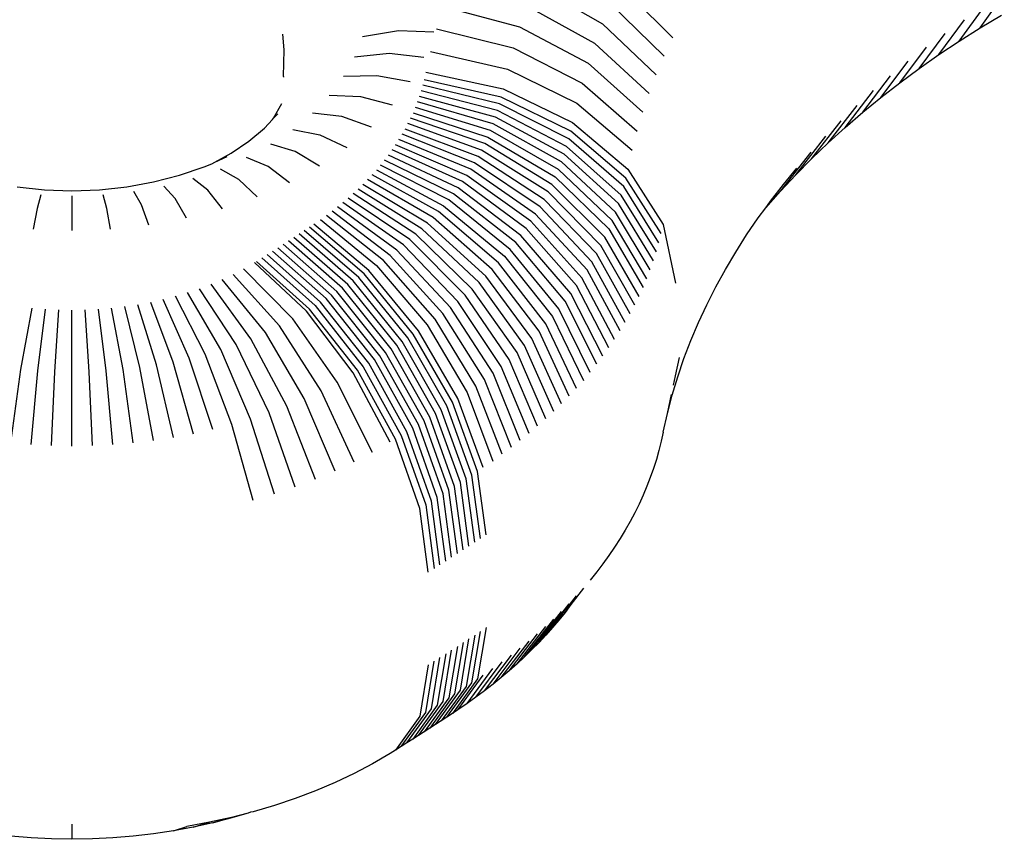
# Model space of a CAD drawing. Units: inches. Extents: x -368 to 421, y -383 to 453.
# Drawn here: x -172 to -167, y 166 to 170 of the extents above; entities that cross this region are included whole.
import ezdxf

# ---------------------------------------------------------------- set-up
doc = ezdxf.new("R2010")
doc.units = ezdxf.units.IN
doc.header["$MEASUREMENT"] = 0

# ---------------------------------------------------------------- blocks, each defined once
blk = doc.blocks.new('0206')
for p, q in [((-169.3157, 169.8457), (-168.9929, 169.6607)), ((-168.9109, 169.8458), (-168.6586, 169.5943)), ((-167.1963, 169.641), (-167.0816, 169.8019)), ((-169.75, 169.7432), (-169.3876, 169.6466)), ((-169.0286, 169.5672), (-169.3536, 169.7465)), ((-168.9536, 169.7536), (-168.6993, 169.5066)), ((-167.2957, 169.5783), (-167.1778, 169.7412)), ((-167.1963, 169.641), (-167.0946, 169.702)), ((-169.3876, 169.6466), (-169.0607, 169.473)), ((-168.9929, 169.6607), (-168.7367, 169.4181)), ((-167.3926, 169.5138), (-167.2716, 169.6788)), ((-170.5068, 169.5361), (-170.5126, 169.611)), ((-169.9633, 169.6271), (-170.1331, 169.5993)), ((-169.7941, 169.6208), (-169.9633, 169.6271)), ((-169.7822, 169.6364), (-169.4179, 169.5462)), ((-167.4871, 169.4477), (-167.3631, 169.6148)), ((-167.2957, 169.5783), (-167.1963, 169.641)), ((-168.7707, 169.3291), (-169.0286, 169.5672)), ((-167.3926, 169.5138), (-167.2957, 169.5783)), ((-170.5097, 169.4102), (-170.5068, 169.5361)), ((-170.0063, 169.5185), (-170.1714, 169.5026)), ((-169.8418, 169.5004), (-170.0063, 169.5185)), ((-169.8103, 169.5292), (-169.4443, 169.4453)), ((-169.4179, 169.5462), (-169.0892, 169.3784)), ((-167.579, 169.3799), (-167.452, 169.5493)), ((-167.4871, 169.4477), (-167.3926, 169.5138)), ((-169.0607, 169.473), (-168.8013, 169.2394)), ((-167.6684, 169.3106), (-167.5384, 169.4822)), ((-170.0658, 169.4136), (-170.2244, 169.4091)), ((-169.9078, 169.384), (-170.0658, 169.4136)), ((-169.8321, 169.431), (-169.4654, 169.3506)), ((-169.4443, 169.4453), (-169.1142, 169.2832)), ((-167.755, 169.2397), (-167.6223, 169.4136)), ((-167.579, 169.3799), (-167.4871, 169.4477)), ((-170.5097, 169.4102), (-170.5093, 169.4069)), ((-169.482, 169.2798), (-169.8468, 169.3681)), ((-169.4739, 169.3119), (-169.8401, 169.3947)), ((-169.0892, 169.3784), (-168.8284, 169.1493)), ((-167.6684, 169.3106), (-167.579, 169.3799)), ((-170.1412, 169.3134), (-170.2916, 169.3199)), ((-169.4911, 169.248), (-169.8544, 169.3416)), ((-169.4654, 169.3506), (-169.1346, 169.1916)), ((-167.8389, 169.1674), (-167.7035, 169.3436)), ((-170.5566, 169.2115), (-170.5173, 169.2809)), ((-169.9914, 169.2729), (-170.1412, 169.3134)), ((-169.5125, 169.1846), (-169.8721, 169.289)), ((-169.5013, 169.2162), (-169.8628, 169.3152)), ((-169.1529, 169.1137), (-169.482, 169.2798)), ((-169.1436, 169.1506), (-169.4739, 169.3119)), ((-169.1142, 169.2832), (-168.8522, 169.0587)), ((-167.92, 169.0936), (-167.782, 169.2721)), ((-167.755, 169.2397), (-167.6684, 169.3106)), ((-170.5566, 169.2115), (-170.5362, 169.2315)), ((-170.2317, 169.2191), (-170.3721, 169.2359)), ((-169.8933, 169.2369), (-169.5379, 169.122)), ((-169.5247, 169.1532), (-169.8823, 169.2629)), ((-169.1634, 169.077), (-169.4911, 169.248)), ((-167.8389, 169.1674), (-167.755, 169.2397)), ((-170.6006, 169.1643), (-170.5614, 169.2052)), ((-170.5614, 169.2052), (-170.5566, 169.2115)), ((-170.0917, 169.1683), (-170.2317, 169.2191)), ((-169.5673, 169.0601), (-169.9177, 169.1855)), ((-169.5521, 169.0909), (-169.9051, 169.2111)), ((-169.188, 169.004), (-169.5125, 169.1846)), ((-169.1751, 169.0404), (-169.5013, 169.2162)), ((-169.1346, 169.1916), (-168.872, 168.9696)), ((-167.9983, 169.0184), (-167.8577, 169.1994)), ((-170.6751, 169.102), (-170.6006, 169.1643)), ((-170.4652, 169.1581), (-170.3362, 169.1318)), ((-170.3362, 169.1318), (-170.2077, 169.0714)), ((-169.6007, 168.9992), (-169.9455, 169.1349)), ((-169.5835, 169.0295), (-169.9312, 169.1601)), ((-169.2021, 168.9678), (-169.5247, 169.1532)), ((-168.8814, 168.9268), (-169.1436, 169.1506)), ((-167.92, 169.0936), (-167.8389, 169.1674)), ((-170.7588, 169.0454), (-170.6751, 169.102)), ((-170.4537, 169.0523), (-170.5698, 169.0873)), ((-169.638, 168.9393), (-169.9765, 169.0851)), ((-169.6189, 168.9691), (-169.9606, 169.1099)), ((-169.2337, 168.896), (-169.5521, 169.0909)), ((-169.5379, 169.122), (-169.2173, 168.9318)), ((-168.8917, 168.8861), (-169.1529, 169.1137)), ((-168.0737, 168.9418), (-167.9307, 169.1253)), ((-167.9983, 169.0184), (-167.92, 169.0936)), ((-170.8361, 169.003), (-170.7588, 169.0454)), ((-170.3379, 168.9833), (-170.4537, 169.0523)), ((-169.6581, 168.9098), (-169.9932, 169.0606)), ((-169.2512, 168.8605), (-169.5673, 169.0601)), ((-168.9163, 168.805), (-169.1751, 169.0404)), ((-168.9033, 168.8455), (-169.1634, 169.077)), ((-168.1462, 168.864), (-168.0008, 169.05)), ((-170.8874, 168.9804), (-170.8508, 168.9949)), ((-170.8508, 168.9949), (-170.8361, 169.003)), ((-170.8361, 169.003), (-170.7771, 169.0289)), ((-170.5828, 168.9815), (-170.6848, 169.0243)), ((-169.7011, 168.8517), (-170.0289, 169.0124)), ((-169.6792, 168.8806), (-170.0107, 169.0364)), ((-169.2897, 168.7903), (-169.6007, 168.9992)), ((-169.2699, 168.8253), (-169.5835, 169.0295)), ((-168.9305, 168.7648), (-169.188, 169.004)), ((-168.0737, 168.9418), (-167.9983, 169.0184)), ((-171.0045, 168.94), (-170.8874, 168.9804)), ((-170.722, 168.9203), (-170.8088, 168.9698)), ((-170.4811, 168.9048), (-170.5828, 168.9815)), ((-170.0678, 168.9652), (-169.7479, 168.795)), ((-169.724, 168.8232), (-170.048, 168.9886)), ((-169.3106, 168.7557), (-169.6189, 168.9691)), ((-168.946, 168.7248), (-169.2021, 168.9678)), ((-168.872, 168.9696), (-168.7034, 168.7063)), ((-168.1323, 168.8958), (-168.068, 168.9735)), ((-171.2543, 168.8851), (-171.1273, 168.9082)), ((-171.1273, 168.9082), (-171.0045, 168.94)), ((-170.87, 168.8693), (-170.9406, 168.9243)), ((-170.6355, 168.8369), (-170.722, 168.9203)), ((-169.8247, 168.7126), (-170.1316, 168.8967)), ((-169.7982, 168.7397), (-170.1096, 168.9192)), ((-169.7726, 168.7672), (-170.0883, 168.9421)), ((-169.3558, 168.6873), (-169.6581, 168.9098)), ((-169.3327, 168.7213), (-169.638, 168.9393)), ((-169.2173, 168.9318), (-168.9629, 168.685)), ((-168.7131, 168.6624), (-168.8814, 168.9268)), ((-168.1462, 168.864), (-168.0737, 168.9418)), ((-171.7766, 168.8851), (-171.6467, 168.8712)), ((-171.6467, 168.8712), (-171.5154, 168.8665)), ((-171.5154, 168.8665), (-171.3841, 168.8712)), ((-171.3841, 168.8712), (-171.2543, 168.8851)), ((-171.1855, 168.7999), (-171.2216, 168.8625)), ((-171.0251, 168.829), (-171.0787, 168.8884)), ((-170.7997, 168.7803), (-170.87, 168.8693)), ((-169.8803, 168.6596), (-170.1778, 168.8527)), ((-169.8521, 168.6859), (-170.1544, 168.8745)), ((-169.4054, 168.6204), (-169.7011, 168.8517)), ((-169.3801, 168.6537), (-169.6792, 168.8806)), ((-169.0003, 168.6063), (-169.2512, 168.8605)), ((-168.981, 168.6455), (-169.2337, 168.896)), ((-168.724, 168.6191), (-168.8917, 168.8861)), ((-168.2156, 168.7849), (-168.1462, 168.864)), ((-168.1936, 168.8171), (-168.1323, 168.8958)), ((-171.6631, 168.8468), (-171.6813, 168.7823)), ((-171.5154, 168.8416), (-171.5154, 168.6773)), ((-171.3496, 168.7823), (-171.3677, 168.8468)), ((-170.9716, 168.7356), (-171.0251, 168.829)), ((-169.9393, 168.6084), (-170.2269, 168.8101)), ((-169.9094, 168.6338), (-170.202, 168.8312)), ((-169.4318, 168.5875), (-169.724, 168.8232)), ((-169.021, 168.5673), (-169.2699, 168.8253)), ((-168.7501, 168.5331), (-168.9163, 168.805)), ((-168.7364, 168.576), (-168.9033, 168.8455)), ((-168.2156, 168.7849), (-168.1936, 168.8171)), ((-171.6813, 168.7823), (-171.6994, 168.6838)), ((-171.3315, 168.6838), (-171.3496, 168.7823)), ((-171.1495, 168.7033), (-171.1855, 168.7999)), ((-170.0015, 168.5589), (-170.2786, 168.769)), ((-169.97, 168.5834), (-170.2524, 168.7894)), ((-169.4878, 168.5229), (-169.7726, 168.7672)), ((-169.7479, 168.795), (-169.4593, 168.555)), ((-169.066, 168.4904), (-169.3106, 168.7557)), ((-169.0429, 168.5287), (-169.2897, 168.7903)), ((-168.7652, 168.4904), (-168.9305, 168.7648)), ((-168.2519, 168.7373), (-168.2156, 168.7849)), ((-170.3329, 168.7294), (-170.0669, 168.5113)), ((-170.0338, 168.5349), (-170.3054, 168.749)), ((-169.5479, 168.46), (-169.8247, 168.7126)), ((-169.5173, 168.4912), (-169.7982, 168.7397)), ((-169.0904, 168.4525), (-169.3327, 168.7213)), ((-168.7817, 168.448), (-168.946, 168.7248)), ((-168.3071, 168.6565), (-168.2519, 168.7373)), ((-170.1519, 168.4542), (-170.4108, 168.6772)), ((-170.1263, 168.4712), (-170.3858, 168.6937)), ((-170.1035, 168.4863), (-170.3651, 168.7075)), ((-169.5794, 168.4293), (-169.8521, 168.6859)), ((-169.116, 168.4149), (-169.3558, 168.6873)), ((-168.9629, 168.685), (-168.7995, 168.4058)), ((-168.7034, 168.7063), (-168.6453, 168.4274)), ((-170.2293, 168.4036), (-170.4861, 168.6279)), ((-170.2034, 168.4204), (-170.4609, 168.6443)), ((-170.1776, 168.4373), (-170.4358, 168.6607)), ((-169.6454, 168.3692), (-169.9094, 168.6338)), ((-169.6119, 168.399), (-169.8803, 168.6596)), ((-169.1707, 168.3409), (-169.4054, 168.6204)), ((-169.1428, 168.3777), (-169.3801, 168.6537)), ((-168.8187, 168.3639), (-168.981, 168.6455)), ((-168.3592, 168.5748), (-168.3071, 168.6565)), ((-170.3073, 168.3533), (-170.5619, 168.579)), ((-170.2812, 168.37), (-170.5366, 168.5953)), ((-170.2552, 168.3868), (-170.5113, 168.6116)), ((-169.7153, 168.3111), (-169.97, 168.5834)), ((-169.6799, 168.3399), (-169.9393, 168.6084)), ((-169.1999, 168.3046), (-169.4318, 168.5875)), ((-168.8393, 168.3222), (-169.0003, 168.6063)), ((-168.4082, 168.4922), (-168.3592, 168.5748)), ((-170.4006, 168.2942), (-170.6473, 168.5249)), ((-170.3858, 168.3035), (-170.6383, 168.5305)), ((-170.6128, 168.5466), (-170.3596, 168.3201)), ((-170.3334, 168.3367), (-170.5873, 168.5628)), ((-169.7888, 168.2552), (-170.0338, 168.5349)), ((-169.7516, 168.2829), (-170.0015, 168.5589)), ((-169.2617, 168.2332), (-169.4878, 168.5229)), ((-169.4593, 168.555), (-169.2303, 168.2687)), ((-168.8844, 168.24), (-169.0429, 168.5287)), ((-168.8612, 168.2809), (-169.021, 168.5673)), ((-170.465, 168.2569), (-170.6991, 168.4949)), ((-169.8676, 168.2004), (-170.1035, 168.4863)), ((-170.0669, 168.5113), (-169.8269, 168.2281)), ((-169.2944, 168.1982), (-169.5173, 168.4912)), ((-168.909, 168.1993), (-169.066, 168.4904)), ((-168.454, 168.4087), (-168.4082, 168.4922)), ((-170.5958, 168.1918), (-170.8007, 168.4443)), ((-170.5292, 168.2233), (-170.749, 168.4688)), ((-169.9447, 168.1493), (-170.1776, 168.4373)), ((-169.9184, 168.1666), (-170.1519, 168.4542)), ((-169.8921, 168.184), (-170.1263, 168.4712)), ((-169.363, 168.1298), (-169.5794, 168.4293)), ((-169.3281, 168.1637), (-169.5479, 168.46)), ((-168.9348, 168.1591), (-169.0904, 168.4525)), ((-170.8079, 168.1111), (-170.9656, 168.3816)), ((-170.7353, 168.1356), (-170.9092, 168.4006)), ((-170.6645, 168.1626), (-170.8542, 168.4216)), ((-170.0242, 168.0975), (-170.2552, 168.3868)), ((-169.9977, 168.1147), (-170.2293, 168.4036)), ((-169.9712, 168.132), (-170.2034, 168.4204)), ((-169.3989, 168.0963), (-169.6119, 168.399)), ((-168.962, 168.1192), (-169.116, 168.4149)), ((-168.4966, 168.3245), (-168.454, 168.4087)), ((-171.1422, 168.3358), (-171.0352, 168.0521)), ((-170.958, 168.0693), (-171.0823, 168.3491)), ((-170.8822, 168.0889), (-171.0233, 168.3643)), ((-170.1043, 168.0462), (-170.3334, 168.3367)), ((-170.0775, 168.0633), (-170.3073, 168.3533)), ((-170.0508, 168.0804), (-170.2812, 168.37)), ((-169.474, 168.031), (-169.6799, 168.3399)), ((-169.4359, 168.0634), (-169.6454, 168.3692)), ((-169.0201, 168.0407), (-169.1707, 168.3409)), ((-168.9904, 168.0798), (-169.1428, 168.3777)), ((-171.7582, 168.0162), (-171.7041, 168.3079)), ((-171.6776, 168.0096), (-171.6414, 168.3027)), ((-171.5966, 168.0055), (-171.5785, 168.2996)), ((-171.5154, 167.6522), (-171.5154, 168.2985)), ((-171.4343, 168.0055), (-171.4524, 168.2996)), ((-171.3533, 168.0096), (-171.3894, 168.3027)), ((-171.2727, 168.0162), (-171.3268, 168.3079)), ((-171.1927, 168.0256), (-171.2646, 168.3151)), ((-171.1135, 168.0376), (-171.203, 168.3244)), ((-170.1781, 167.9996), (-170.4006, 168.2942)), ((-170.158, 168.0122), (-170.3858, 168.3035)), ((-170.3596, 168.3201), (-170.1311, 168.0292)), ((-169.5131, 167.9992), (-169.7153, 168.3111)), ((-169.051, 168.0022), (-169.1999, 168.3046)), ((-168.5361, 168.2396), (-168.4966, 168.3245)), ((-170.2538, 167.9558), (-170.465, 168.2569)), ((-169.5944, 167.9374), (-169.7888, 168.2552)), ((-169.5533, 167.968), (-169.7516, 168.2829)), ((-169.2303, 168.2687), (-169.0832, 167.9641)), ((-170.3309, 167.9154), (-170.5292, 168.2233)), ((-169.6803, 167.8775), (-169.8676, 168.2004)), ((-169.8269, 168.2281), (-169.6365, 167.9074)), ((-169.1512, 167.8893), (-169.2944, 168.1982)), ((-169.1166, 167.9264), (-169.2617, 168.2332)), ((-168.5722, 168.154), (-168.5361, 168.2396)), ((-170.4934, 167.8424), (-170.6645, 168.1626)), ((-170.4109, 167.8776), (-170.5958, 168.1918)), ((-169.7599, 167.8249), (-169.9447, 168.1493)), ((-169.7331, 167.8426), (-169.9184, 168.1666)), ((-169.7063, 167.8603), (-169.8921, 168.184)), ((-169.1871, 167.8527), (-169.3281, 168.1637)), ((-168.6051, 168.0678), (-168.5722, 168.154)), ((-170.6657, 167.7806), (-170.8079, 168.1111)), ((-170.5784, 167.8101), (-170.7353, 168.1356)), ((-169.8138, 167.7897), (-169.9977, 168.1147)), ((-169.7868, 167.8073), (-169.9712, 168.132)), ((-169.224, 167.8167), (-169.363, 168.1298)), ((-170.846, 167.7304), (-170.958, 168.0693)), ((-170.7549, 167.754), (-170.8822, 168.0889)), ((-169.8952, 167.7372), (-170.0775, 168.0633)), ((-169.868, 167.7547), (-170.0508, 168.0804)), ((-169.8409, 167.7721), (-170.0242, 168.0975)), ((-169.3015, 167.7463), (-169.4359, 168.0634)), ((-169.2622, 167.7812), (-169.3989, 168.0963)), ((-168.6453, 167.9858), (-168.626, 168.0728)), ((-168.6347, 167.9811), (-168.6051, 168.0678)), ((-171.807, 167.6667), (-171.7582, 168.0162)), ((-171.7102, 167.6587), (-171.6776, 168.0096)), ((-171.3207, 167.6587), (-171.3533, 168.0096)), ((-171.2239, 167.6667), (-171.2727, 168.0162)), ((-171.1278, 167.6779), (-171.1927, 168.0256)), ((-171.0326, 167.6923), (-171.1135, 168.0376)), ((-171.0352, 168.0521), (-170.9386, 167.7098)), ((-169.9772, 167.6852), (-170.158, 168.0122)), ((-170.1311, 168.0292), (-169.9498, 167.7025)), ((-169.9225, 167.7198), (-170.1043, 168.0462)), ((-169.3418, 167.7119), (-169.474, 168.031)), ((-171.6129, 167.6539), (-171.5966, 168.0055)), ((-171.4179, 167.6539), (-171.4343, 168.0055)), ((-170.0015, 167.6699), (-170.1781, 167.9996)), ((-169.4259, 167.6451), (-169.5533, 167.968)), ((-169.3833, 167.6782), (-169.5131, 167.9992)), ((-168.661, 167.8939), (-168.6347, 167.9811)), ((-168.6551, 167.9415), (-168.6453, 167.9858)), ((-170.1736, 167.5752), (-170.3309, 167.9154)), ((-170.0862, 167.6209), (-170.2538, 167.9558)), ((-169.4696, 167.6126), (-169.5944, 167.9374)), ((-170.2641, 167.5323), (-170.4109, 167.8776)), ((-169.5601, 167.5495), (-169.6803, 167.8775)), ((-169.6365, 167.9074), (-169.5142, 167.5808)), ((-168.6839, 167.8062), (-168.6647, 167.897)), ((-168.6839, 167.8062), (-168.661, 167.8939)), ((-170.3577, 167.4925), (-170.4934, 167.8424)), ((-169.6412, 167.4958), (-169.7599, 167.8249)), ((-169.6141, 167.5137), (-169.7331, 167.8426)), ((-169.587, 167.5317), (-169.7063, 167.8603)), ((-170.5528, 167.4225), (-170.6657, 167.7806)), ((-170.454, 167.4559), (-170.5784, 167.8101)), ((-169.6958, 167.4602), (-169.8138, 167.7897)), ((-169.6685, 167.478), (-169.7868, 167.8073)), ((-168.7034, 167.7187), (-168.6839, 167.8062)), ((-170.6539, 167.3923), (-170.7549, 167.754)), ((-169.7782, 167.4071), (-169.8952, 167.7372)), ((-169.7506, 167.4248), (-169.868, 167.7547)), ((-169.7232, 167.4425), (-169.8409, 167.7721)), ((-169.8612, 167.3545), (-169.9772, 167.6852)), ((-169.9498, 167.7025), (-169.8334, 167.372)), ((-169.8058, 167.3895), (-169.9225, 167.7198)), ((-168.7034, 167.7187), (-168.7131, 167.6748)), ((-168.7131, 167.6748), (-168.724, 167.6315)), ((-168.7364, 167.5885), (-168.7501, 167.5456)), ((-168.724, 167.6315), (-168.7364, 167.5885)), ((-168.7501, 167.5456), (-168.7652, 167.5029)), ((-169.6003, 167.1943), (-169.6412, 167.4958)), ((-169.5731, 167.2123), (-169.6141, 167.5137)), ((-169.5458, 167.2303), (-169.587, 167.5317)), ((-168.7652, 167.5029), (-168.7817, 167.4604)), ((-169.6551, 167.1586), (-169.6958, 167.4602)), ((-169.6277, 167.1764), (-169.6685, 167.478)), ((-168.7817, 167.4604), (-168.7995, 167.4182)), ((-169.7378, 167.1052), (-169.7782, 167.4071)), ((-169.7102, 167.123), (-169.7506, 167.4248)), ((-169.6826, 167.1407), (-169.7232, 167.4425)), ((-168.7995, 167.4182), (-168.8187, 167.3763)), ((-169.8212, 167.0524), (-169.8612, 167.3545)), ((-169.8334, 167.372), (-169.7933, 167.07)), ((-169.7655, 167.0876), (-169.8058, 167.3895)), ((-168.8187, 167.3763), (-168.8393, 167.3347)), ((-168.8393, 167.3347), (-168.8612, 167.2934)), ((-168.8612, 167.2934), (-168.8844, 167.2524)), ((-168.909, 167.2117), (-168.9348, 167.1715)), ((-168.8844, 167.2524), (-168.909, 167.2117)), ((-168.9348, 167.1715), (-168.962, 167.1316)), ((-168.962, 167.1316), (-168.9904, 167.0922)), ((-168.9904, 167.0922), (-169.0201, 167.0532)), ((-169.0201, 167.0532), (-169.051, 167.0146)), ((-169.0832, 166.9765), (-169.1428, 166.8977)), ((-169.2617, 166.7532), (-169.1166, 166.9389)), ((-169.2944, 166.7182), (-169.1512, 166.9018)), ((-169.1428, 166.8977), (-169.1707, 166.8609)), ((-169.3281, 166.6837), (-169.1871, 166.8652)), ((-169.1707, 166.8609), (-169.1999, 166.8245)), ((-169.3989, 166.6162), (-169.2622, 166.7936)), ((-169.363, 166.6497), (-169.224, 166.8291)), ((-169.1999, 166.8245), (-169.2303, 166.7886)), ((-169.6003, 166.7527), (-169.6412, 166.5083)), ((-169.6141, 166.5261), (-169.5731, 166.7706)), ((-169.5458, 166.7887), (-169.587, 166.5441)), ((-169.4359, 166.5833), (-169.3015, 166.7587)), ((-169.2617, 166.7532), (-169.2944, 166.7182)), ((-169.2303, 166.7886), (-169.2617, 166.7532)), ((-169.6826, 166.6991), (-169.7232, 166.4549)), ((-169.6551, 166.7169), (-169.6958, 166.4726)), ((-169.6685, 166.4904), (-169.6277, 166.7348)), ((-169.474, 166.551), (-169.3418, 166.7243)), ((-169.2944, 166.7182), (-169.3281, 166.6837)), ((-169.7378, 166.6636), (-169.7782, 166.4195)), ((-169.7506, 166.4372), (-169.7102, 166.6813)), ((-169.5533, 166.488), (-169.4259, 166.6575)), ((-169.5131, 166.5192), (-169.3833, 166.6906)), ((-169.363, 166.6497), (-169.3989, 166.6162)), ((-169.3281, 166.6837), (-169.363, 166.6497)), ((-169.8212, 166.6107), (-169.8612, 166.3669)), ((-169.8334, 166.3844), (-169.7933, 166.6283)), ((-169.8058, 166.4019), (-169.7655, 166.6459)), ((-169.5944, 166.4574), (-169.4696, 166.625)), ((-169.3989, 166.6162), (-169.4359, 166.5833)), ((-169.6803, 166.3975), (-169.5601, 166.5619)), ((-169.6365, 166.4274), (-169.5142, 166.5932)), ((-169.4359, 166.5833), (-169.474, 166.551)), ((-169.6412, 166.5083), (-169.7599, 166.3448)), ((-169.7331, 166.3625), (-169.6141, 166.5261)), ((-169.587, 166.5441), (-169.7063, 166.3802)), ((-169.5131, 166.5192), (-169.5533, 166.488)), ((-169.474, 166.551), (-169.5131, 166.5192)), ((-169.6958, 166.4726), (-169.8138, 166.3096)), ((-169.7868, 166.3272), (-169.6685, 166.4904)), ((-169.5533, 166.488), (-169.5944, 166.4574)), ((-169.7782, 166.4195), (-169.8952, 166.2572)), ((-169.868, 166.2746), (-169.7506, 166.4372)), ((-169.7232, 166.4549), (-169.8409, 166.2921)), ((-169.6365, 166.4274), (-169.6803, 166.3975)), ((-169.5944, 166.4574), (-169.6365, 166.4274)), ((-169.9498, 166.2224), (-169.8334, 166.3844)), ((-169.9225, 166.2398), (-169.8058, 166.4019)), ((-169.7063, 166.3802), (-169.7331, 166.3625)), ((-169.6803, 166.3975), (-169.7063, 166.3802)), ((-169.8612, 166.3669), (-169.9772, 166.2051)), ((-169.7868, 166.3272), (-169.8138, 166.3096)), ((-169.7599, 166.3448), (-169.7868, 166.3272)), ((-169.7331, 166.3625), (-169.7599, 166.3448)), ((-169.868, 166.2746), (-169.8952, 166.2572)), ((-169.8409, 166.2921), (-169.868, 166.2746)), ((-169.8138, 166.3096), (-169.8409, 166.2921)), ((-169.9225, 166.2398), (-169.9498, 166.2224)), ((-169.8952, 166.2572), (-169.9225, 166.2398)), ((-170.0015, 166.1899), (-170.0862, 166.1409)), ((-169.9772, 166.2051), (-170.0015, 166.1899)), ((-169.9498, 166.2224), (-169.9772, 166.2051)), ((-170.0862, 166.1409), (-170.1736, 166.0951)), ((-170.1736, 166.0951), (-170.2641, 166.0523)), ((-170.2641, 166.0523), (-170.3577, 166.0125)), ((-170.3577, 166.0125), (-170.454, 165.9758)), ((-170.454, 165.9758), (-170.5528, 165.9424)), ((-170.6777, 165.9061), (-170.757, 165.8855)), ((-170.6777, 165.9061), (-170.7549, 165.8831)), ((-170.6657, 165.9097), (-170.6777, 165.9061)), ((-170.6539, 165.9123), (-170.6657, 165.9097)), ((-170.5528, 165.9424), (-170.6539, 165.9123)), ((-171.5154, 165.8537), (-171.5154, 165.7813)), ((-170.862, 165.8622), (-170.9685, 165.8424)), ((-170.9386, 165.8389), (-170.862, 165.8622)), ((-170.846, 165.8595), (-170.9386, 165.8389)), ((-170.757, 165.8855), (-170.862, 165.8622)), ((-170.846, 165.8595), (-170.757, 165.8855)), ((-170.7549, 165.8831), (-170.846, 165.8595)), ((-171.1278, 165.807), (-171.2239, 165.7958)), ((-171.0326, 165.8214), (-171.1278, 165.807)), ((-171.0326, 165.8214), (-170.9685, 165.8424)), ((-170.9386, 165.8389), (-171.0326, 165.8214)), ((-171.7102, 165.7878), (-171.807, 165.7958)), ((-171.6129, 165.783), (-171.7102, 165.7878)), ((-171.5154, 165.7813), (-171.6129, 165.783)), ((-171.4179, 165.783), (-171.5154, 165.7813)), ((-171.3207, 165.7878), (-171.4179, 165.783)), ((-171.2239, 165.7958), (-171.3207, 165.7878))]:
    blk.add_line(p, q)

msp = doc.modelspace()

# ---------------------------------------------------------------- block references
msp.add_blockref('0206', (0, 0))

doc.saveas('drawing.dxf')
